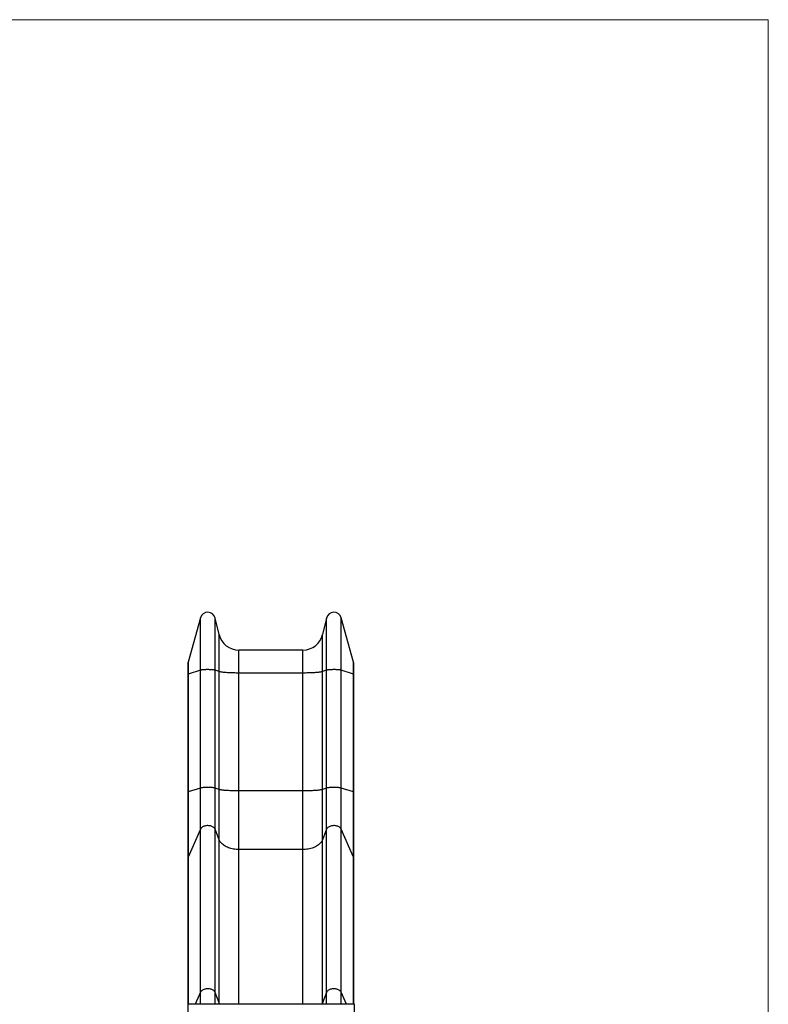
# Model space of a CAD drawing. Units: millimetres. Extents: x 68.83 to 78.23, y 77.78 to 86.41.
# Drawn here: x 72.7 to 75.67, y 82.5 to 86.41 of the extents above; entities that cross this region are included whole.
import ezdxf

# ---------------------------------------------------------------- set-up
doc = ezdxf.new("R2010")
doc.units = ezdxf.units.MM

# ---------------------------------------------------------------- blocks, each defined once
blk = doc.blocks.new('sala')
at = {"color": 7, "linetype": 'Continuous', "lineweight": 18}
for p, q in [((83.715381, 134.843293), (83.754896, 134.843293)), ((83.754896, 134.843293), (83.754896, 134.796413))]:
    blk.add_line(p, q, dxfattribs=at)
at = {"color": 7, "linetype": 'Continuous', "lineweight": 25}
for p, q in [((83.732381, 134.819574), (83.731892, 134.817809)), ((83.732381, 134.817497), (83.732381, 134.819574)), ((83.732962, 134.817496), (83.732962, 134.819563)), ((83.73312, 134.818907), (83.732962, 134.819563)), ((83.737379, 134.819563), (83.737221, 134.818907)), ((83.737379, 134.817496), (83.737379, 134.819563)), ((83.73796, 134.817497), (83.73796, 134.819574)), ((83.738449, 134.817809), (83.73796, 134.819574)), ((83.73312, 134.817437), (83.73312, 134.818907)), ((83.737221, 134.817437), (83.737221, 134.818907)), ((83.733898, 134.817382), (83.733898, 134.818293)), ((83.736443, 134.818293), (83.733898, 134.818293)), ((83.736443, 134.817382), (83.736443, 134.818293)), ((83.731892, 134.817339), (83.731892, 134.817809)), ((83.738449, 134.817339), (83.738449, 134.817809)), ((83.731886, 134.817763), (83.731886, 134.817335)), ((83.732381, 134.817497), (83.731892, 134.817339)), ((83.732381, 134.812822), (83.732381, 134.817497)), ((83.732962, 134.812822), (83.732962, 134.817496)), ((83.73312, 134.817437), (83.732962, 134.817496)), ((83.73312, 134.812763), (83.73312, 134.817437)), ((83.737379, 134.817496), (83.737221, 134.817437)), ((83.737221, 134.812763), (83.737221, 134.817437)), ((83.737379, 134.812822), (83.737379, 134.817496)), ((83.73796, 134.812822), (83.73796, 134.817497)), ((83.738449, 134.817339), (83.73796, 134.817497)), ((83.738455, 134.817335), (83.738455, 134.817763)), ((83.731886, 134.817335), (83.731886, 134.812661)), ((83.731892, 134.812665), (83.731892, 134.817339)), ((83.733898, 134.812708), (83.733898, 134.817382)), ((83.736443, 134.817382), (83.733898, 134.817382)), ((83.736443, 134.812708), (83.736443, 134.817382)), ((83.738449, 134.812665), (83.738449, 134.817339)), ((83.738455, 134.812661), (83.738455, 134.817335)), ((83.732381, 134.812822), (83.731892, 134.812665)), ((83.732381, 134.811191), (83.732381, 134.812822)), ((83.732962, 134.811185), (83.732962, 134.812822)), ((83.73312, 134.812763), (83.732962, 134.812822)), ((83.73312, 134.810771), (83.73312, 134.812763)), ((83.733898, 134.810385), (83.733898, 134.812708)), ((83.736443, 134.812708), (83.733898, 134.812708)), ((83.736443, 134.810385), (83.736443, 134.812708)), ((83.737379, 134.812822), (83.737221, 134.812763)), ((83.737221, 134.810771), (83.737221, 134.812763)), ((83.737379, 134.811185), (83.737379, 134.812822)), ((83.73796, 134.811191), (83.73796, 134.812822)), ((83.738449, 134.812665), (83.73796, 134.812822)), ((83.731886, 134.812661), (83.731886, 134.810052)), ((83.731892, 134.81008), (83.731892, 134.812665)), ((83.738449, 134.81008), (83.738449, 134.812665)), ((83.738455, 134.810052), (83.738455, 134.812661)), ((83.732381, 134.811191), (83.731892, 134.81008)), ((83.732381, 134.804719), (83.732381, 134.811191)), ((83.732962, 134.804712), (83.732962, 134.811185)), ((83.73312, 134.810771), (83.732962, 134.811185)), ((83.737379, 134.811185), (83.737221, 134.810771)), ((83.737379, 134.804712), (83.737379, 134.811185)), ((83.73796, 134.804719), (83.73796, 134.811191)), ((83.738449, 134.81008), (83.73796, 134.811191)), ((83.73312, 134.804299), (83.73312, 134.810771)), ((83.737221, 134.804299), (83.737221, 134.810771)), ((83.736443, 134.810385), (83.733898, 134.810385)), ((83.731886, 134.810052), (83.731886, 134.804243)), ((83.738455, 134.804243), (83.738455, 134.810052)), ((83.73312, 134.804299), (83.732962, 134.804712)), ((83.737379, 134.804712), (83.737221, 134.804299)), ((83.738491, 134.804243), (83.731891, 134.804243))]:
    blk.add_line(p, q, dxfattribs=at)
at = {"color": 8, "linetype": 'Continuous', "lineweight": 25}
for p, q in [((83.733898, 134.804243), (83.733898, 134.810385)), ((83.736443, 134.804243), (83.736443, 134.810385)), ((83.731892, 134.804243), (83.731892, 134.81008)), ((83.738449, 134.804243), (83.738449, 134.81008)), ((83.732381, 134.804719), (83.732172, 134.804243)), ((83.732381, 134.804243), (83.732381, 134.804719)), ((83.732962, 134.804243), (83.732962, 134.804712)), ((83.737379, 134.804243), (83.737379, 134.804712)), ((83.73796, 134.804243), (83.73796, 134.804719)), ((83.738169, 134.804243), (83.73796, 134.804719)), ((83.731891, 134.803843), (83.731891, 134.804243)), ((83.73312, 134.804243), (83.73312, 134.804299)), ((83.737221, 134.804243), (83.737221, 134.804299)), ((83.738491, 134.803843), (83.738491, 134.804243))]:
    blk.add_line(p, q, dxfattribs=at)
at = {"color": 7, "linetype": 'Continuous', "lineweight": 25, "flags": 128}
for points in [[(83.731892, 134.817809), (83.731887, 134.817784), (83.731886, 134.817763)], [(83.738455, 134.817763), (83.738454, 134.817784), (83.738449, 134.817809)], [(83.732962, 134.817496), (83.732953, 134.817498), (83.73294, 134.817501), (83.732924, 134.817504), (83.732905, 134.817506), (83.732883, 134.817508), (83.732858, 134.81751), (83.732832, 134.817512), (83.732803, 134.817513), (83.732773, 134.817515), (83.732741, 134.817515), (83.732709, 134.817516), (83.732676, 134.817516), (83.732643, 134.817516), (83.73261, 134.817516), (83.732578, 134.817515), (83.732548, 134.817514), (83.732518, 134.817512), (83.732491, 134.817511), (83.732466, 134.817509), (83.732443, 134.817507), (83.732423, 134.817504), (83.732406, 134.817502), (83.732392, 134.817499), (83.732381, 134.817497)], [(83.733898, 134.817382), (83.733844, 134.817383), (83.733791, 134.817383), (83.733739, 134.817384), (83.733687, 134.817385), (83.733636, 134.817386), (83.733586, 134.817388), (83.733537, 134.81739), (83.733491, 134.817392), (83.733446, 134.817395), (83.733403, 134.817398), (83.733362, 134.817401), (83.733323, 134.817404), (83.733287, 134.817408), (83.733254, 134.817411), (83.733224, 134.817415), (83.733197, 134.817419), (83.733173, 134.817424), (83.733152, 134.817428), (83.733134, 134.817433), (83.73312, 134.817437)], [(83.737221, 134.817437), (83.737207, 134.817433), (83.737189, 134.817428), (83.737168, 134.817424), (83.737144, 134.817419), (83.737117, 134.817415), (83.737087, 134.817411), (83.737054, 134.817408), (83.737018, 134.817404), (83.736979, 134.817401), (83.736939, 134.817398), (83.736896, 134.817395), (83.736851, 134.817392), (83.736804, 134.81739), (83.736755, 134.817388), (83.736705, 134.817386), (83.736654, 134.817385), (83.736602, 134.817384), (83.73655, 134.817383), (83.736497, 134.817383), (83.736443, 134.817382)], [(83.73796, 134.817497), (83.737949, 134.817499), (83.737935, 134.817502), (83.737918, 134.817504), (83.737898, 134.817507), (83.737875, 134.817509), (83.73785, 134.817511), (83.737823, 134.817512), (83.737793, 134.817514), (83.737763, 134.817515), (83.737731, 134.817516), (83.737698, 134.817516), (83.737665, 134.817516), (83.737632, 134.817516), (83.7376, 134.817515), (83.737569, 134.817515), (83.737538, 134.817513), (83.73751, 134.817512), (83.737483, 134.81751), (83.737458, 134.817508), (83.737436, 134.817506), (83.737417, 134.817504), (83.737401, 134.817501), (83.737388, 134.817498), (83.737379, 134.817496)], [(83.732962, 134.812822), (83.732953, 134.812824), (83.73294, 134.812827), (83.732924, 134.81283), (83.732905, 134.812832), (83.732883, 134.812834), (83.732858, 134.812836), (83.732832, 134.812838), (83.732803, 134.812839), (83.732773, 134.81284), (83.732741, 134.812841), (83.732709, 134.812842), (83.732676, 134.812842), (83.732643, 134.812842), (83.73261, 134.812841), (83.732578, 134.812841), (83.732548, 134.81284), (83.732518, 134.812838), (83.732491, 134.812837), (83.732466, 134.812835), (83.732443, 134.812833), (83.732423, 134.81283), (83.732406, 134.812828), (83.732392, 134.812825), (83.732381, 134.812822)], [(83.733898, 134.812708), (83.733844, 134.812709), (83.733791, 134.812709), (83.733739, 134.81271), (83.733687, 134.812711), (83.733636, 134.812712), (83.733586, 134.812714), (83.733537, 134.812716), (83.733491, 134.812718), (83.733446, 134.812721), (83.733403, 134.812724), (83.733362, 134.812727), (83.733323, 134.81273), (83.733287, 134.812734), (83.733254, 134.812737), (83.733224, 134.812741), (83.733197, 134.812745), (83.733173, 134.81275), (83.733152, 134.812754), (83.733134, 134.812758), (83.73312, 134.812763)], [(83.737221, 134.812763), (83.737207, 134.812758), (83.737189, 134.812754), (83.737168, 134.81275), (83.737144, 134.812745), (83.737117, 134.812741), (83.737087, 134.812737), (83.737054, 134.812734), (83.737018, 134.81273), (83.736979, 134.812727), (83.736939, 134.812724), (83.736896, 134.812721), (83.736851, 134.812718), (83.736804, 134.812716), (83.736755, 134.812714), (83.736705, 134.812712), (83.736654, 134.812711), (83.736602, 134.81271), (83.73655, 134.812709), (83.736497, 134.812709), (83.736443, 134.812708)], [(83.73796, 134.812822), (83.737949, 134.812825), (83.737935, 134.812828), (83.737918, 134.81283), (83.737898, 134.812833), (83.737875, 134.812835), (83.73785, 134.812837), (83.737823, 134.812838), (83.737793, 134.81284), (83.737763, 134.812841), (83.737731, 134.812841), (83.737698, 134.812842), (83.737665, 134.812842), (83.737632, 134.812842), (83.7376, 134.812841), (83.737569, 134.81284), (83.737538, 134.812839), (83.73751, 134.812838), (83.737483, 134.812836), (83.737458, 134.812834), (83.737436, 134.812832), (83.737417, 134.81283), (83.737401, 134.812827), (83.737388, 134.812824), (83.737379, 134.812822)], [(83.732962, 134.811185), (83.732953, 134.811205), (83.73294, 134.811224), (83.732924, 134.811242), (83.732905, 134.811259), (83.732883, 134.811274), (83.732858, 134.811288), (83.732832, 134.8113), (83.732803, 134.81131), (83.732773, 134.811318), (83.732741, 134.811324), (83.732709, 134.811328), (83.732676, 134.811329), (83.732643, 134.811329), (83.73261, 134.811326), (83.732578, 134.81132), (83.732548, 134.811313), (83.732518, 134.811303), (83.732491, 134.811292), (83.732466, 134.811279), (83.732443, 134.811264), (83.732423, 134.811247), (83.732406, 134.811229), (83.732392, 134.811211), (83.732381, 134.811191)], [(83.73796, 134.811191), (83.737949, 134.811211), (83.737935, 134.811229), (83.737918, 134.811247), (83.737898, 134.811264), (83.737875, 134.811279), (83.73785, 134.811292), (83.737823, 134.811303), (83.737793, 134.811313), (83.737763, 134.81132), (83.737731, 134.811326), (83.737698, 134.811329), (83.737665, 134.811329), (83.737632, 134.811328), (83.7376, 134.811324), (83.737569, 134.811318), (83.737538, 134.81131), (83.73751, 134.8113), (83.737483, 134.811288), (83.737458, 134.811274), (83.737436, 134.811259), (83.737417, 134.811242), (83.737401, 134.811224), (83.737388, 134.811205), (83.737379, 134.811185)], [(83.733898, 134.810385), (83.733844, 134.810387), (83.733791, 134.81039), (83.733739, 134.810395), (83.733687, 134.810403), (83.733636, 134.810413), (83.733586, 134.810425), (83.733537, 134.810439), (83.733491, 134.810456), (83.733446, 134.810474), (83.733403, 134.810493), (83.733362, 134.810515), (83.733323, 134.810538), (83.733287, 134.810563), (83.733254, 134.81059), (83.733224, 134.810617), (83.733197, 134.810646), (83.733173, 134.810676), (83.733152, 134.810707), (83.733134, 134.810739), (83.73312, 134.810771)], [(83.737221, 134.810771), (83.737207, 134.810739), (83.737189, 134.810707), (83.737168, 134.810676), (83.737144, 134.810646), (83.737117, 134.810617), (83.737087, 134.81059), (83.737054, 134.810563), (83.737018, 134.810538), (83.736979, 134.810515), (83.736939, 134.810493), (83.736896, 134.810474), (83.736851, 134.810456), (83.736804, 134.810439), (83.736755, 134.810425), (83.736705, 134.810413), (83.736654, 134.810403), (83.736602, 134.810395), (83.73655, 134.81039), (83.736497, 134.810387), (83.736443, 134.810385)], [(83.732962, 134.804712), (83.732953, 134.804732), (83.73294, 134.804751), (83.732924, 134.804769), (83.732905, 134.804786), (83.732883, 134.804801), (83.732858, 134.804815), (83.732832, 134.804827), (83.732803, 134.804838), (83.732773, 134.804846), (83.732741, 134.804852), (83.732709, 134.804855), (83.732676, 134.804857), (83.732643, 134.804856), (83.73261, 134.804853), (83.732578, 134.804848), (83.732548, 134.80484), (83.732518, 134.804831), (83.732491, 134.804819), (83.732466, 134.804806), (83.732443, 134.804791), (83.732423, 134.804775), (83.732406, 134.804757), (83.732392, 134.804738), (83.732381, 134.804719)], [(83.73796, 134.804719), (83.737949, 134.804738), (83.737935, 134.804757), (83.737918, 134.804775), (83.737898, 134.804791), (83.737875, 134.804806), (83.73785, 134.804819), (83.737823, 134.804831), (83.737793, 134.80484), (83.737763, 134.804848), (83.737731, 134.804853), (83.737698, 134.804856), (83.737665, 134.804857), (83.737632, 134.804855), (83.7376, 134.804852), (83.737569, 134.804846), (83.737538, 134.804838), (83.73751, 134.804827), (83.737483, 134.804815), (83.737458, 134.804801), (83.737436, 134.804786), (83.737417, 134.804769), (83.737401, 134.804751), (83.737388, 134.804732), (83.737379, 134.804712)]]:
    blk.add_lwpolyline(points, dxfattribs=at)
at = {"color": 8, "linetype": 'Continuous', "lineweight": 25, "flags": 128}
for points in [[(83.731892, 134.817339), (83.731887, 134.817337), (83.731886, 134.817335)], [(83.738455, 134.817335), (83.738454, 134.817337), (83.738449, 134.817339)], [(83.731892, 134.812665), (83.731887, 134.812663), (83.731886, 134.812661)], [(83.738455, 134.812661), (83.738454, 134.812663), (83.738449, 134.812665)], [(83.731892, 134.81008), (83.731887, 134.810065), (83.731886, 134.810052)], [(83.738455, 134.810052), (83.738454, 134.810065), (83.738449, 134.81008)], [(83.733147, 134.804243), (83.733134, 134.804266), (83.73312, 134.804299)], [(83.737221, 134.804299), (83.737207, 134.804266), (83.737195, 134.804243)]]:
    blk.add_lwpolyline(points, dxfattribs=at)
at = {"color": 7, "linetype": 'Continuous', "lineweight": 25}
for centre, radius, start, end in [((83.732671, 134.819493), 0.0003, 13.5, 164.5), ((83.737671, 134.819493), 0.0003, 15.5, 166.5), ((83.733898, 134.819093), 0.0008, 193.5, 270), ((83.736443, 134.819093), 0.0008, 270, 346.5)]:
    blk.add_arc(centre, radius, start, end, dxfattribs=at)
blk = doc.blocks.new('aa')
blk.add_blockref('sala', (0, 0))

msp = doc.modelspace()

# ---------------------------------------------------------------- block references
at = {"xscale": 100.1157877651974, "yscale": 100.1157877651974, "zscale": 100.1157877651974}
msp.add_blockref('aa', (-8309.5203, -13413.5306), dxfattribs=at)

doc.saveas('drawing.dxf')
